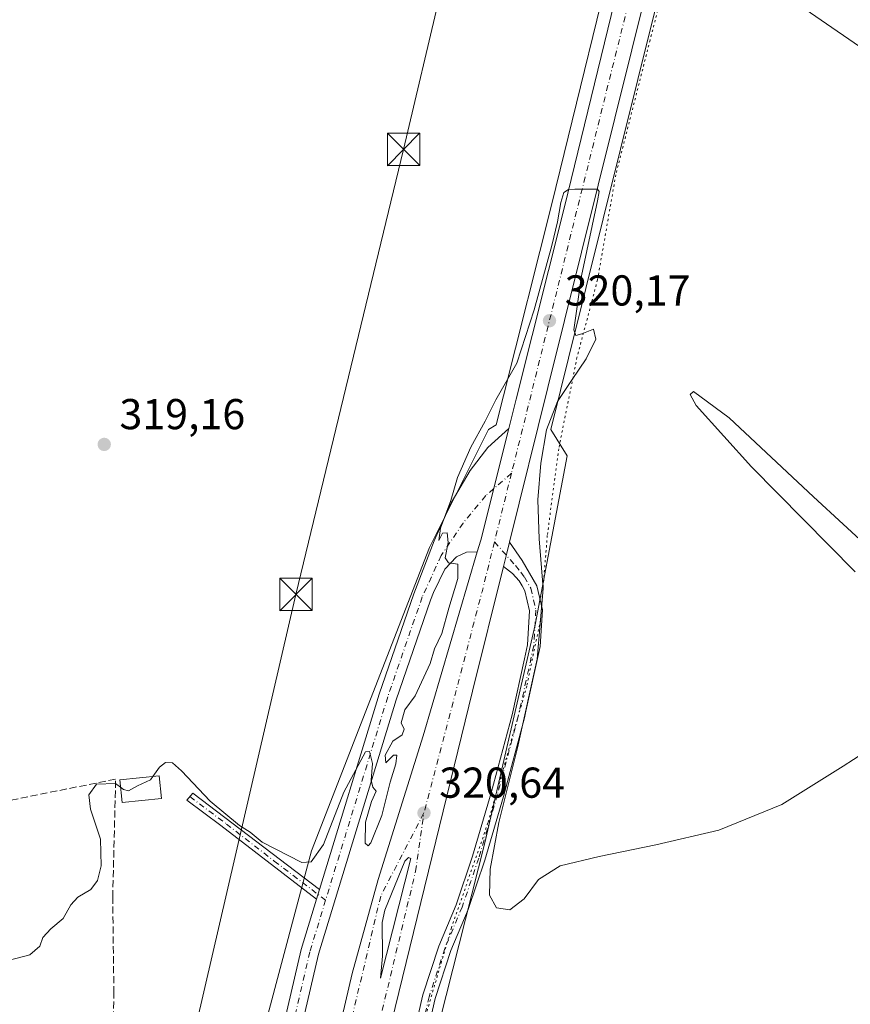
# Model space of a CAD drawing. Units: metres. Extents: x 598120 to 601597, y 4664339 to 4666708.
# Drawn here: x 601198 to 601391, y 4666099 to 4666327 of the extents above; entities that cross this region are included whole.
import ezdxf

# ---------------------------------------------------------------- set-up
doc = ezdxf.new("R2010")
doc.units = ezdxf.units.M
doc.header["$MEASUREMENT"] = 0
for name, pattern in [('DGN Style 3', [2.307223458686699, 1.648016756204785, -0.6592067024819142]), ('DGN Style 4', [2.6384748266838614, 1.318413404963828, -0.6592067024819142, 0.001648016756204785, -0.6592067024819142]), ('DGN Style 5', [1.1536117293433497, 0.4944050268614355, -0.6592067024819142])]:
    doc.linetypes.add(name, pattern=pattern)
for name, color, linetype, lineweight in [('Camino Cxs', 7, 'Continuous', 0), ('Camino eje', 30, 'DGN Style 4', 13), ('Carretera de calzada única Cxs', 7, 'Continuous', 13), ('Carretera de calzada única eje', 7, 'DGN Style 4', 0), ('Corriente artificial lineal', 4, 'DGN Style 3', 13), ('Cultivos herbáceos CxS', 92, 'Continuous', 0), ('Cultivos leñosos CxS', 92, 'Continuous', 0), ('Curva de nivel normal', 30, 'Continuous', 0), ('Edificación Cxs', 1, 'Continuous', 13), ('Isleta de vial', 135, 'Continuous', 13), ('Laguna Cxs', 142, 'Continuous', 13), ('Núcleo urbano CxS', 7, 'Continuous', 0), ('Pista no pavimentada Cxs', 111, 'Continuous', 0), ('Pista no pavimentada eje', 91, 'DGN Style 4', 0), ('Punto de cota en terreno', 7, 'Continuous', 0), ('Rótulo de punto de cota en terreno', 7, 'Continuous', 0), ('Suelo desnudo CxS', 253, 'Continuous', 0), ('Tendido', 6, 'Continuous', 0), ('Torre de tendido puntual', 7, 'Continuous', 0), ('Vía pecuaria eje', 92, 'DGN Style 5', 0)]:
    doc.layers.add(name, color=color, linetype=linetype, lineweight=lineweight)
doc.styles.add('Style-Arial', font='txt')

# ---------------------------------------------------------------- blocks, each defined once
blk = doc.blocks.new('*U11')
at = {"layer": 'Núcleo urbano CxS', "color": 7, "linetype": 'Continuous', "lineweight": 0}
for points in [[(601177.9960000003, 4665773.578500001, 323.2789000000048), (601234.4390000004, 4666015.715299999, 320.5503000000026), (601266.0894999999, 4666134.500299999, 319.7486000000063), (601293.3819000004, 4666204.7698, 319.5982999999979), (601307.0756999999, 4666232.178099999, 319.7991999999941), (601308.8948999997, 4666233.2181, 319.8911999999983), (601310.5905999999, 4666239.971200001, 319.729800000001), (601321.7880999995, 4666284.511299999, 319.4395999999979), (601338.8170999996, 4666354.327099999, 318.7060000000056)], [(601373.7449000003, 4666442.2959, 319.5862000000052), (601325.6541999998, 4666248.6852, 320.2133000000031), (601323.7916000001, 4666241.1863, 320.1947999999975), (601321.5444, 4666232.155300001, 320.2060999999958), (601325.3348000003, 4666226.086999999, 320.0620999999956), (601317.9085999997, 4666186.877400001, 320.1717999999965), (601306.2197000004, 4666136.3619, 320.2734000000055), (601295.7801000001, 4666095.100600001, 320.6217000000034)]]:
    blk.add_polyline3d(points, dxfattribs=at)
blk = doc.blocks.new('5PATER')
at = {"layer": 'Suelo desnudo CxS', "linetype": 'Continuous', "lineweight": 0}
h = blk.add_hatch(color=51, dxfattribs=at)
edge = h.paths.add_edge_path()
edge.add_ellipse((0, 0), major_axis=(-0.1095731443231308, -0.1110710700762829), ratio=0.9994222409660322, start_angle=0, end_angle=360)
blk = doc.blocks.new('*U21')
at = {"layer": 'Carretera de calzada única Cxs', "color": 7, "linetype": 'Continuous', "lineweight": 13}
for points in [[(601371.3701, 4666445.1801, 319.604800000001), (601320.8800999997, 4666241.9101, 320.3117999999959), (601311.9654999999, 4666206.079299999, 320.3638000000064), (601311.3300999999, 4666203.5251, 320.3730999999971), (601310.9401000004, 4666201.9451, 320.3910000000033), (601310.5500999996, 4666200.374100001, 320.4244000000036), (601303.3501000004, 4666171.4801, 320.5850999999966), (601282.0401, 4666084.210100001, 321.7877000000008), (601275.2500999998, 4666056.7501, 321.3977000000014), (601274.9101, 4666055.3301, 321.4088999999949), (601269.4301000005, 4666032.9101, 321.6107999999949), (601268.1501000002, 4666027.610099999, 321.5950000000012), (601267.6901000004, 4666025.7301, 321.6015000000043), (601254.0601000005, 4665969.6601, 322.6211999999941), (601246.9301000005, 4665941.540100001, 323.9606000000058), (601233.7200999996, 4665889.9101, 326.5874999999942), (601219.0301000001, 4665829.9101, 329.4563999999955), (601199.4501, 4665751.850099999, 332.0051999999997), (601194.0500999996, 4665729.800100001, 331.8987000000052)], [(601192.9501, 4665753.460100001, 331.4896000000008), (601212.5401, 4665831.520099999, 329.3917999999976), (601221.8101000005, 4665869.4101, 327.5948000000063), (601232.7500999998, 4665914.5001, 325.4217999999965), (601237.2001, 4665938.8101, 324.9312999999966), (601241.1601, 4665962.0701, 322.9082999999956), (601242.2001, 4665968.210100001, 322.641300000003), (601246.7901, 4665989.390100001, 322.0100999999996), (601270.6201, 4666085.110099999, 321.0362000000023), (601275.5201000003, 4666106.0101, 320.8592999999965), (601281.5100999996, 4666127.8301, 320.6735000000044), (601291.9600999998, 4666161.1501, 320.4529000000039), (601304.4753999999, 4666203.779999999, 320.277900000001), (601305.2801000001, 4666206.520099999, 320.3034000000043), (601311.7833000004, 4666232.390100001, 320.521900000007), (601313.5000999998, 4666239.2401, 320.2902000000031), (601324.7001, 4666283.790100001, 319.9184999999998), (601341.7301000003, 4666353.610099999, 319.7363999999943)]]:
    blk.add_polyline3d(points, dxfattribs=at)
blk.add_polyline3d([(601282.5000999998, 4666110.020099999, 320.979800000001), (601282.0601000005, 4666104.920100001, 321.0089000000008), (601289.0701000001, 4666132.720100001, 320.8068999999959), (601288.5601000005, 4666132.890100001, 320.8043000000035), (601287.7100999998, 4666132.110099999, 320.8157000000065), (601283.0701000001, 4666120.7401, 320.852899999998), (601282.4600999998, 4666117.8301, 320.8926999999967)], close=True, dxfattribs=at)
blk = doc.blocks.new('5TTEND')
at = {"layer": 'Laguna Cxs', "color": 7, "linetype": 'Continuous', "lineweight": 0}
for p, q in [((-0.375, 0.3754), (0.375, -0.3746)), ((0.3720000000000001, 0.3784000000000001), (-0.3720000000000001, -0.3776))]:
    blk.add_line(p, q, dxfattribs=at)
at = {"layer": 'Laguna Cxs', "color": 7, "linetype": 'Continuous', "lineweight": 0, "flags": 128}
blk.add_lwpolyline([(-0.375, -0.3746), (0.375, -0.3746), (0.375, 0.3754), (-0.375, 0.3754), (-0.3720000000000001, -0.3776)], dxfattribs=at)

msp = doc.modelspace()

# ---------------------------------------------------------------- linework, layer by layer
at = {"layer": 'Camino Cxs', "color": 7, "linetype": 'Continuous', "lineweight": 0, "extrusion": (-0.0564550393682392, -0.1838821281163441, 0.9813257315944258), "elevation": -891645.760018351, "flags": 128}
msp.add_lwpolyline([(-794703.4896275407, 4550567.51467735), (-794703.4896275407, 4550565.084254292)], dxfattribs=at)
at = {"layer": 'Camino Cxs', "color": 7, "linetype": 'Continuous', "lineweight": 0}
msp.add_polyline3d([(601267.9301000005, 4666125.5101, 321.9456000000064), (601267.2301000003, 4666123.2301, 321.478099999993), (601245.0800999999, 4666140.370100001, 320.2494000000006), (601237.1801000005, 4666146.200099999, 320.5181000000011), (601238.5800999999, 4666147.870100001, 320.3849000000046)], close=True, dxfattribs=at)
msp.add_polyline3d([(601267.2301000003, 4666123.2301, 321.478099999993), (601245.0800999999, 4666140.370100001, 320.2494000000006), (601237.1801000005, 4666146.200099999, 320.5181000000011), (601238.5800999999, 4666147.870100001, 320.3849000000046), (601267.9301000005, 4666125.5101, 321.9456000000064)], dxfattribs=at)
at = {"layer": 'Camino eje', "color": 30, "linetype": 'DGN Style 4', "lineweight": 13}
msp.add_polyline3d([(601237.8800999997, 4666147.0351, 320.4170000000013), (601246.3479000004, 4666140.678099999, 320.1861000000063), (601257.4228999997, 4666132.108100001, 320.2906999999978), (601269.3378999997, 4666123.019900001, 321.1128999999929)], dxfattribs=at)
at = {"layer": 'Carretera de calzada única Cxs', "color": 7, "linetype": 'Continuous', "lineweight": 13, "extrusion": (-0.02035001924174214, -0.003328693329773689, 0.9997873756542323), "elevation": -27448.70924330039, "flags": 128}
msp.add_lwpolyline([(-4507938.537274148, 1346388.355505213), (-4507941.111553, 1346389.592140897), (-4507965.592470157, 1346400.188411362)], dxfattribs=at)
at = {"layer": 'Carretera de calzada única Cxs', "color": 7, "linetype": 'Continuous', "lineweight": 13, "extrusion": (-0.8350128320726697, 0.210900577309554, 0.5082071593006894), "elevation": 482165.1693196656, "flags": 128}
msp.add_lwpolyline([(-4671378.413366049, -284149.3977065267), (-4671348.635954414, -284149.2111139866), (-4671258.804638015, -284147.8147469135)], dxfattribs=at)
at = {"layer": 'Carretera de calzada única Cxs', "color": 7, "linetype": 'Continuous', "lineweight": 13, "extrusion": (0.0004886272535737105, 0.005663634082031564, 0.9999838421156574), "elevation": 27041.91737063866, "flags": 128}
msp.add_lwpolyline([(601282.2714756187, 4666031.700743811), (601281.8314614526, 4666026.600662014)], dxfattribs=at)
at = {"layer": 'Carretera de calzada única Cxs', "color": 7, "linetype": 'Continuous', "lineweight": 13}
for points in [[(601383.8460999997, 4666494.9385, 319.5304000000033), (601383.3800999997, 4666493.090100001, 319.5549000000028), (601371.3701, 4666445.1801, 319.604800000001), (601320.8800999997, 4666241.9101, 320.3117999999959), (601311.9655999999, 4666206.079299999, 320.3638000000064)], [(601311.7833000004, 4666232.390100001, 320.521900000007), (601313.5000999998, 4666239.2401, 320.2902000000031), (601324.7001, 4666283.790100001, 319.9184999999998), (601341.7301000003, 4666353.610099999, 319.7363999999943), (601364.8800999997, 4666446.800100001, 320.4655000000057), (601375.5964000003, 4666489.587099999, 319.570000000007)], [(601311.9655999999, 4666206.079299999, 320.3638000000064), (601311.3300999999, 4666203.5251, 320.3730999999971), (601310.9401000004, 4666201.9451, 320.3910000000033), (601310.5500999996, 4666200.374100001, 320.4244000000036)], [(601188.4301000005, 4665734.3201, 331.5304000000033), (601192.9501, 4665753.460100001, 331.4896000000008), (601212.5401, 4665831.520099999, 329.3917999999976), (601221.8101000005, 4665869.4101, 327.5948000000063), (601232.7500999998, 4665914.5001, 325.4217999999965), (601237.2001, 4665938.8101, 324.9312999999966), (601241.1601, 4665962.0701, 322.9082999999956), (601242.2001, 4665968.210100001, 322.641300000003), (601246.7901, 4665989.390100001, 322.0100999999996), (601270.6201, 4666085.110099999, 321.0362000000023), (601275.5201000003, 4666106.0101, 320.8592999999965), (601281.5100999996, 4666127.8301, 320.6735000000044), (601291.9600999998, 4666161.1501, 320.4529000000039), (601304.4754999997, 4666203.779999999, 320.277900000001)], [(601282.0601000005, 4666104.920100001, 321.0089000000008), (601289.0701000001, 4666132.720100001, 320.8068999999959), (601288.5601000005, 4666132.890100001, 320.8043000000035), (601287.7100999998, 4666132.110099999, 320.8157000000065), (601283.0701000001, 4666120.7401, 320.852899999998), (601282.4600999998, 4666117.8301, 320.8926999999967), (601282.5000999998, 4666110.020099999, 320.979800000001)]]:
    msp.add_polyline3d(points, dxfattribs=at)
at = {"layer": 'Carretera de calzada única eje', "color": 7, "linetype": 'DGN Style 4', "lineweight": 0, "extrusion": (0.0001750912337626268, 0.000704447327259726, 0.9999997365484768), "elevation": 3712.731874183485, "flags": 128}
msp.add_lwpolyline([(601312.360194091, 4666220.553472826), (601308.4057920679, 4666204.643668877)], dxfattribs=at)
at = {"layer": 'Carretera de calzada única eje', "color": 7, "linetype": 'DGN Style 4', "lineweight": 0, "extrusion": (0.4448213881057501, -0.10981198887417, 0.8888617776590312), "elevation": -244645.7553045537, "flags": 128}
msp.add_lwpolyline([(4674321.089039011, 475312.7084644233), (4674309.186412903, 475312.7296353526), (4674256.153224721, 475313.6096475896)], dxfattribs=at)
at = {"layer": 'Carretera de calzada única eje', "color": 7, "linetype": 'DGN Style 4', "lineweight": 0}
for points in [[(601379.4990999997, 4666493.006300001, 319.5673999999999), (601379.2701000003, 4666492.210100001, 319.5690000000032), (601369.4700999996, 4666450.600099999, 319.639599999995), (601339.4101, 4666330.5801, 319.8562999999995), (601312.4254999999, 4666222.0111, 320.3398000000016)], [(601292.1300999997, 4666143.2501, 320.764599999995), (601282.1001000004, 4666123.950099999, 320.7707999999984), (601272.0701000001, 4666081.4801, 321.1177000000025), (601255.4700999996, 4666013.140100001, 321.7197000000015), (601243.9801000003, 4665969.210100001, 322.6637000000046), (601245.8300999999, 4665960.800100001, 323.1070999999938)], [(601273.2500999998, 4666060.2301, 321.4655999999959), (601278.6300999997, 4666081.4801, 321.2921000000061), (601290.2001, 4666129.7401, 320.8665000000037), (601292.1300999997, 4666143.2501, 320.764599999995)]]:
    msp.add_polyline3d(points, dxfattribs=at)
at = {"layer": 'Corriente artificial lineal', "color": 4, "linetype": 'DGN Style 3', "lineweight": 13}
msp.add_polyline3d([(601077.3468000004, 4665990.1251, 321.4431999999942), (601083.1401000004, 4665991.7601, 321.1316999999981), (601099.4801000003, 4665994.0601, 321.0822999999946), (601118.4600999998, 4665993.890100001, 320.9842999999965), (601156.3501000004, 4665989.040100001, 320.8606), (601205.1401000004, 4665977.5801, 320.9367999999959), (601212.6001000004, 4666039.390100001, 320.7556999999942), (601213.1001000004, 4666056.0601, 320.6940999999933), (601219.3101000005, 4666079.690099999, 320.4195000000037), (601220.0900999998, 4666090.9901, 320.3650999999954), (601220.2600999996, 4666101.450099999, 320.4418000000005), (601219.9901000002, 4666123.720100001, 320.1965000000055), (601220.6601, 4666151.090100001, 319.7228000000032), (601166.7100999998, 4666140.2501, 319.8125), (601138.2701000003, 4666134.120100001, 319.7451000000001), (601121.1601, 4666129.520099999, 319.9468000000052), (601096.8501000004, 4666123.5701, 320.0185000000056), (601087.5601000005, 4666120.670100001, 320.055600000007), (601082.3901000004, 4666119.5471, 320.0844999999972)], dxfattribs=at)
at = {"layer": 'Cultivos herbáceos CxS', "color": 92, "linetype": 'Continuous', "lineweight": 0}
for points in [[(601177.9960000003, 4665773.578500001, 323.2789000000048), (601234.4390000004, 4666015.715299999, 320.5503000000026), (601266.0894999999, 4666134.500299999, 319.7486000000063), (601293.3819000004, 4666204.7698, 319.5982999999979), (601307.0756999999, 4666232.178099999, 319.7991999999941), (601308.8948999997, 4666233.2181, 319.8911999999983), (601310.5905999999, 4666239.971200001, 319.729800000001), (601321.7880999995, 4666284.511299999, 319.4395999999979), (601338.8170999996, 4666354.327099999, 318.7060000000056), (601361.9693, 4666447.5262, 319.0733000000037), (601372.3243000006, 4666488.8709, 319.4348999999929)], [(601338.8170999996, 4666354.327099999, 318.7060000000056), (601321.7880999995, 4666284.511299999, 319.4395999999979), (601310.5905999999, 4666239.971200001, 319.729800000001), (601308.8948999997, 4666233.2181, 319.8911999999983), (601307.0756999999, 4666232.178099999, 319.7991999999941), (601293.3819000004, 4666204.7698, 319.5982999999979), (601266.0894999999, 4666134.500299999, 319.7486000000063), (601234.4390000004, 4666015.715299999, 320.5503000000026), (601177.9960000003, 4665773.578500001, 323.2789000000048)]]:
    msp.add_polyline3d(points, dxfattribs=at)
at = {"layer": 'Cultivos leñosos CxS', "color": 92, "linetype": 'Continuous', "lineweight": 0}
msp.add_polyline3d([(601568.8792000003, 4666327.663600001, 319.948000000004), (601575.3159999996, 4665880.134600001, 323.817200000005), (601567.4165000003, 4665889.920299999, 323.2768999999971), (601567.1140999999, 4665890.294700001, 323.2014999999956), (601543.6403999999, 4665907.375700001, 322.3638999999966), (601493.4912999999, 4665942.6051, 322.5331000000006), (601428.8755000001, 4665983.849199999, 321.9472999999998), (601403.3010999998, 4665995.340299999, 321.7995999999985), (601346.9303000001, 4666011.0097, 320.9489000000031), (601319.7895000001, 4666021.455700001, 320.9045999999944), (601296.3016999997, 4666035.557700001, 320.9593000000023), (601288.4729000004, 4666049.1383, 321.0228000000061), (601286.9073000001, 4666067.4187, 320.9279999999999), (601289.5170999998, 4666077.864399999, 320.8767999999982), (601295.7801000001, 4666095.100600001, 320.6217000000034), (601306.2197000004, 4666136.3619, 320.2734000000055), (601317.9085999997, 4666186.877400001, 320.1717999999965), (601325.3348000003, 4666226.086999999, 320.0620999999956), (601321.5444, 4666232.155300001, 320.2060999999958), (601323.7916000001, 4666241.1863, 320.1947999999975), (601325.6541999998, 4666248.6852, 320.2133000000031), (601373.7449000003, 4666442.2959, 319.5862000000052), (601529.2389000002, 4666293.1569, 320.2492999999959), (601531.3230999997, 4666307.561899999, 320.0025000000023)], close=True, dxfattribs=at)
msp.add_polyline3d([(601373.7449000003, 4666442.2959, 319.5862000000052), (601325.6541999998, 4666248.6852, 320.2133000000031), (601323.7916000001, 4666241.1863, 320.1947999999975), (601321.5444, 4666232.155300001, 320.2060999999958), (601325.3348000003, 4666226.086999999, 320.0620999999956), (601317.9085999997, 4666186.877400001, 320.1717999999965), (601306.2197000004, 4666136.3619, 320.2734000000055), (601295.7801000001, 4666095.100600001, 320.6217000000034), (601289.5170999998, 4666077.864399999, 320.8767999999982), (601286.9073000001, 4666067.4187, 320.9279999999999), (601288.4729000004, 4666049.1383, 321.0228000000061), (601296.3016999997, 4666035.557700001, 320.9593000000023), (601319.7895000001, 4666021.455700001, 320.9045999999944), (601346.9303000001, 4666011.0097, 320.9489000000031), (601403.3010999998, 4665995.340299999, 321.7995999999985), (601428.8755000001, 4665983.849199999, 321.9472999999998), (601493.4912999999, 4665942.6051, 322.5331000000006), (601543.6403999999, 4665907.375700001, 322.3638999999966), (601567.1140999999, 4665890.294700001, 323.2014999999956), (601567.4165000003, 4665889.920299999, 323.2768999999971), (601575.3159999996, 4665880.134600001, 323.817200000005)], dxfattribs=at)
at = {"layer": 'Curva de nivel normal', "color": 30, "linetype": 'Continuous', "lineweight": 0, "elevation": 320, "flags": 128}
for points in [[(601401.2999999998, 4666161.8101), (601389.29, 4666154.110099999), (601375.1200000001, 4666145.2301), (601360.4600000001, 4666139.2401), (601345.8899999997, 4666135.870100001), (601332.7300000006, 4666133.140100001), (601323.7000000002, 4666131.0001), (601318.6500000004, 4666127.840100001), (601315.3300000001, 4666123.340100001), (601312, 4666120.790100001), (601308.9299999997, 4666121.2401), (601307.3499999996, 4666124.200099999), (601307.4600000001, 4666130.2301), (601309.4900000002, 4666141.0601), (601313.8399999999, 4666158.370100001), (601318.3399999999, 4666178.9301), (601319.7599999999, 4666195.300100001), (601318.8499999996, 4666206.780099999), (601318.5, 4666215.8301), (601319.1900000004, 4666224.3301), (601320.5700000003, 4666232.110099999), (601323.1100000005, 4666238.6801), (601326.4600000001, 4666243.770099999), (601329.7599999999, 4666248.590100001), (601331.9600000001, 4666253.1501), (601331.4600000001, 4666255.440099999), (601328.7199999997, 4666254.380100001), (601327.3600000005, 4666253.9301), (601326.8899999997, 4666255.2501), (601328.6200000001, 4666267.770099999), (601332.3700000001, 4666285.170100001), (601332.7800000003, 4666287.3301), (601332.3600000005, 4666287.890100001), (601330.9900000002, 4666287.920100001), (601329.0499999998, 4666287.9001), (601327.1399999997, 4666287.890100001), (601325.6100000005, 4666287.790100001), (601324.5800000001, 4666287.120100001), (601323.8600000005, 4666284.8201), (601323.0599999996, 4666280.300100001), (601321.7599999999, 4666274.840100001), (601317.7100000001, 4666259.9301), (601313.6699999999, 4666247.540100001), (601308.7800000003, 4666239.0701), (601306.29, 4666234.0701), (601302.9800000006, 4666228.0701), (601299.9199999999, 4666221.0701), (601298.3700000001, 4666215.7301), (601296, 4666209.3201), (601295.5499999998, 4666206.4001), (601296.4500000002, 4666208.110099999), (601297.5, 4666208.2301), (601297.7800000003, 4666205.9901), (601297.0800000001, 4666202.4001), (601297.8399999999, 4666201.270099999), (601300.0199999996, 4666200.940099999), (601299.9800000006, 4666197.600099999), (601297.8899999997, 4666190.7401), (601296.2599999999, 4666184.890100001), (601294.5999999996, 4666181.340100001), (601293.54, 4666177.890100001), (601290.0999999996, 4666170.4101), (601287.7199999997, 4666167.190099999), (601286.8300000001, 4666164.1501), (601287.5800000001, 4666162.690099999), (601287.0700000003, 4666161.370100001), (601284.9199999999, 4666159.880100001), (601283.1200000001, 4666156.6601), (601283.3099999996, 4666154.870100001), (601285.0999999996, 4666156.620100001), (601285.8799999999, 4666156.6601), (601285.6500000004, 4666154.630100001), (601284.3099999996, 4666150.4301), (601282.3600000005, 4666142.6801), (601279.7800000003, 4666136.360099999), (601279.1699999999, 4666135.590100001), (601278.5, 4666136.270099999), (601278.5599999996, 4666141.100099999), (601279.9900000002, 4666145.9001), (601281.0700000003, 4666148.280099999), (601280.2800000003, 4666149.200099999), (601279.9299999997, 4666150.850099999), (601280.1900000004, 4666154.7401), (601279.5199999996, 4666157.530099999), (601278.5800000001, 4666157.4101), (601273.5300000003, 4666148.0801), (601268.8200000003, 4666135.950099999), (601266, 4666131.9101), (601263.8200000003, 4666131.7601), (601254.6600000003, 4666136.5001), (601251.8300000001, 4666138.800100001), (601249.4000000004, 4666140.370100001), (601242.5499999998, 4666145.9801), (601235.9000000004, 4666153.020099999), (601233.8099999996, 4666154.9001), (601232.2100000001, 4666154.9301), (601230.8200000003, 4666153.850099999), (601229.2741, 4666151.694800001)], [(601409.9100000003, 4666191.200099999), (601382.4000000004, 4666216.5701), (601362.8499999996, 4666234.870100001), (601354.6500000004, 4666241.0101), (601353.8499999996, 4666240.2601), (601355.2100000001, 4666237.7301), (601368.04, 4666223.4801), (601392.0899999999, 4666199.130100001)], [(601221.7981000004, 4666149.236500001), (601220.6600000003, 4666150.110099999), (601216.25, 4666149.890100001), (601214.4600000001, 4666147.420100001), (601214.8499999996, 4666144.1501), (601217.1699999999, 4666137.140100001), (601217.3399999999, 4666130.9801), (601216.4400000004, 4666127.590100001), (601214.9400000004, 4666125.5001), (601211.9199999999, 4666123.720100001), (601210.2599999999, 4666121.940099999), (601208.4800000006, 4666118.7401), (601205.6600000003, 4666116.4101), (601203.7699999996, 4666114.4101), (601203.1100000005, 4666112.360099999), (601200.7699999996, 4666110.3301), (601195.7699999996, 4666109.020099999)], [(601229.2741, 4666151.694800001), (601228.7400000002, 4666150.950099999), (601225.7000000002, 4666149.5101), (601223.6200000001, 4666148.380100001), (601222.5099999999, 4666148.690099999), (601221.7981000004, 4666149.236500001)]]:
    msp.add_lwpolyline(points, dxfattribs=at)
at = {"layer": 'Edificación Cxs', "color": 1, "linetype": 'Continuous', "lineweight": 13}
msp.add_polyline3d([(601231.3101000005, 4666146.630100001, 321.7260999999999), (601222.1801000005, 4666145.670100001, 321.6364999999932), (601221.6201, 4666150.9001, 321.3283999999985), (601230.7701000003, 4666151.850099999, 321.1886999999988), (601231.3101000005, 4666146.630100001, 321.7260999999999)], dxfattribs=at)
msp.add_3dface([(601231.3101000005, 4666146.630100001, 321.7260999999999), (601222.1801000005, 4666145.670100001, 321.7260999999999), (601221.6201, 4666150.9001, 321.7260999999999), (601230.7701000003, 4666151.850099999, 321.7260999999999)], dxfattribs=at)
at = {"layer": 'Isleta de vial', "color": 135, "linetype": 'Continuous', "lineweight": 13}
msp.add_polyline3d([(601282.0601000005, 4666104.920100001, 321.0089000000008), (601289.0701000001, 4666132.720100001, 320.8068999999959), (601288.5601000005, 4666132.890100001, 320.8043000000035), (601287.7100999998, 4666132.110099999, 320.8157000000065), (601283.0701000001, 4666120.7401, 320.852899999998), (601282.4600999998, 4666117.8301, 320.8926999999967), (601282.5000999998, 4666110.020099999, 320.979800000001), (601282.0601000005, 4666104.920100001, 321.0089000000008)], dxfattribs=at)
at = {"layer": 'Núcleo urbano CxS', "color": 7, "linetype": 'Continuous', "lineweight": 0}
for points in [[(601177.9960000003, 4665773.578500001, 323.2789000000048), (601234.4390000004, 4666015.715299999, 320.5503000000026), (601266.0894999999, 4666134.500299999, 319.7486000000063), (601293.3819000004, 4666204.7698, 319.5982999999979), (601307.0756999999, 4666232.178099999, 319.7991999999941), (601308.8948999997, 4666233.2181, 319.8911999999983), (601310.5905999999, 4666239.971200001, 319.729800000001), (601321.7880999995, 4666284.511299999, 319.4395999999979), (601338.8170999996, 4666354.327099999, 318.7060000000056), (601361.9693, 4666447.5262, 319.0733000000037), (601372.3243000006, 4666488.8709, 319.4348999999929)], [(601373.7449000003, 4666442.2959, 319.5862000000052), (601325.6541999998, 4666248.6852, 320.2133000000031), (601323.7916000001, 4666241.1863, 320.1947999999975), (601321.5444, 4666232.155300001, 320.2060999999958), (601325.3348000003, 4666226.086999999, 320.0620999999956), (601317.9085999997, 4666186.877400001, 320.1717999999965), (601306.2197000004, 4666136.3619, 320.2734000000055), (601295.7801000001, 4666095.100600001, 320.6217000000034), (601289.5170999998, 4666077.864399999, 320.8767999999982), (601286.9073000001, 4666067.4187, 320.9279999999999), (601288.4729000004, 4666049.1383, 321.0228000000061), (601296.3016999997, 4666035.557700001, 320.9593000000023), (601319.7895000001, 4666021.455700001, 320.9045999999944), (601346.9303000001, 4666011.0097, 320.9489000000031), (601403.3010999998, 4665995.340299999, 321.7995999999985), (601428.8755000001, 4665983.849199999, 321.9472999999998), (601493.4912999999, 4665942.6051, 322.5331000000006), (601543.6403999999, 4665907.375700001, 322.3638999999966), (601567.1140999999, 4665890.294700001, 323.2014999999956), (601567.4165000003, 4665889.920299999, 323.2768999999971), (601575.3159999996, 4665880.134600001, 323.817200000005)]]:
    msp.add_polyline3d(points, dxfattribs=at)
at = {"layer": 'Pista no pavimentada Cxs', "color": 111, "linetype": 'Continuous', "lineweight": 0, "extrusion": (-0.02035001924174214, -0.003328693329773689, 0.9997873756542323), "elevation": -27448.70924330039, "flags": 128}
msp.add_lwpolyline([(-4507938.537274148, 1346388.355505213), (-4507941.111553, 1346389.592140897), (-4507965.592470157, 1346400.188411362)], dxfattribs=at)
at = {"layer": 'Pista no pavimentada Cxs', "color": 111, "linetype": 'Continuous', "lineweight": 0, "extrusion": (-0.0564550393682392, -0.1838821281163441, 0.9813257315944258), "elevation": -891645.760018351, "flags": 128}
msp.add_lwpolyline([(-794703.4896275407, 4550567.51467735), (-794703.4896275407, 4550565.084254292)], dxfattribs=at)
at = {"layer": 'Pista no pavimentada Cxs', "color": 111, "linetype": 'Continuous', "lineweight": 0}
for points in [[(601246.4600999998, 4666037.5001, 321.4340999999986), (601263.6700999998, 4666111.5801, 320.7936000000045), (601267.2301000003, 4666123.2301, 321.478099999993), (601267.9301000005, 4666125.5101, 321.9456000000064), (601281.7500999998, 4666170.800100001, 320.0927999999985), (601289.7801000001, 4666194.040100001, 320.022100000002), (601294.4700999996, 4666206.380100001, 320.234500000006), (601298.4316999996, 4666215.1711, 320.2624999999971), (601302.8800999997, 4666222.670100001, 320.3218999999954), (601306.9249, 4666228.029899999, 320.3138000000035), (601311.7833000004, 4666232.390100001, 320.521900000007), (601305.2801000001, 4666206.520099999, 320.3034000000043), (601304.4753999999, 4666203.779999999, 320.277900000001), (601302.0037000002, 4666203.7411, 320.2142000000022), (601299.6901000004, 4666202.6501, 320.1564999999973), (601296.9700999996, 4666199.770099999, 320.1817000000011), (601294.3300999999, 4666194.340100001, 320.1530000000057), (601293.6801000005, 4666192.620100001, 320.1493999999948), (601285.7001, 4666169.520099999, 320.1489000000001), (601267.6901000004, 4666110.5001, 320.527700000006), (601250.4901000002, 4666036.520099999, 321.3611999999994)], [(601267.9301000005, 4666125.5101, 321.9456000000064), (601281.7500999998, 4666170.800100001, 320.0927999999985), (601289.7801000001, 4666194.040100001, 320.022100000002), (601294.4700999996, 4666206.380100001, 320.234500000006), (601298.4316999996, 4666215.1711, 320.2624999999971), (601302.8800999997, 4666222.670100001, 320.3218999999954), (601306.9249, 4666228.029899999, 320.3138000000035), (601311.7833000004, 4666232.390100001, 320.521900000007)], [(601289.4600999998, 4666090.6501, 321.7715999999928), (601291.9001000002, 4666101.050100001, 321.0985999999975), (601295.5800999999, 4666112.360099999, 321.3945999999996), (601299.6001000004, 4666121.950099999, 321.5396999999939), (601303.4001000002, 4666133.210100001, 320.7964999999967), (601307.7401000002, 4666147.9001, 320.6818999999959), (601312.5601000005, 4666166.040100001, 320.8417999999947), (601315.4001000002, 4666178.970100001, 320.6646999999939), (601316.1201, 4666182.2601, 320.5626000000047), (601316.6101000002, 4666190.140100001, 320.7541000000056), (601315.5201000003, 4666194.790100001, 320.6659999999974), (601314.8701, 4666195.920100001, 320.6215999999986), (601314.2001, 4666197.0801, 320.5528000000049), (601312.6700999998, 4666198.7401, 320.5118999999977), (601310.5500999996, 4666200.374100001, 320.4244000000036), (601310.9401000004, 4666201.9451, 320.3910000000033), (601311.3300999999, 4666203.5251, 320.3730999999971), (601311.9654999999, 4666206.079299999, 320.3638000000064), (601314.9146999996, 4666201.7619, 320.3891000000003), (601316.6101000002, 4666198.850099999, 320.428899999999), (601318.3101000005, 4666195.890100001, 320.4214000000065), (601319.5900999998, 4666190.390100001, 320.3926000000066), (601319.0701000001, 4666181.840100001, 320.2617999999929), (601315.7801000001, 4666166.860099999, 320.4088000000047), (601315.4501, 4666165.340100001, 320.3726000000024), (601310.5900999998, 4666147.090100001, 320.3276000000042), (601306.2301000003, 4666132.3201, 320.3797999999952), (601302.3800999997, 4666120.9001, 320.585500000001), (601298.3701, 4666111.3201, 320.7899000000034), (601294.7600999996, 4666100.2501, 320.8539000000019), (601292.3800999997, 4666090.0801, 321.1640000000043)], [(601311.9655999999, 4666206.079299999, 320.3638000000064), (601314.9146999996, 4666201.7619, 320.3891000000003), (601316.6101000002, 4666198.850099999, 320.428899999999), (601318.3101000005, 4666195.890100001, 320.4214000000065), (601319.5900999998, 4666190.390100001, 320.3926000000066), (601319.0701000001, 4666181.840100001, 320.2617999999929), (601315.7801000001, 4666166.860099999, 320.4088000000047), (601315.4501, 4666165.340100001, 320.3726000000024), (601310.5900999998, 4666147.090100001, 320.3276000000042), (601306.2301000003, 4666132.3201, 320.3797999999952), (601302.3800999997, 4666120.9001, 320.585500000001), (601298.3701, 4666111.3201, 320.7899000000034), (601294.7600999996, 4666100.2501, 320.8539000000019), (601292.3800999997, 4666090.0801, 321.1640000000043)], [(601311.9655999999, 4666206.079299999, 320.3638000000064), (601311.3300999999, 4666203.5251, 320.3730999999971), (601310.9401000004, 4666201.9451, 320.3910000000033), (601310.5500999996, 4666200.374100001, 320.4244000000036)], [(601304.4754999997, 4666203.779999999, 320.277900000001), (601302.0037000002, 4666203.7411, 320.2142000000022), (601299.6901000004, 4666202.6501, 320.1564999999973), (601296.9700999996, 4666199.770099999, 320.1817000000011), (601294.3300999999, 4666194.340100001, 320.1530000000057), (601293.6801000005, 4666192.620100001, 320.1493999999948), (601285.7001, 4666169.520099999, 320.1489000000001), (601267.6901000004, 4666110.5001, 320.527700000006), (601250.4901000002, 4666036.520099999, 321.3611999999994), (601237.3901000004, 4665985.4001, 321.835500000001), (601192.7801000001, 4665822.0701, 322.9809999999998), (601181.9501, 4665776.0801, 323.5212999999931), (601175.7500999998, 4665752.220100001, 323.9247999999934), (601168.4401000004, 4665743.5101, 323.709400000007), (601163.9401000004, 4665739.870100001, 324.3764999999985), (601162.9083000004, 4665739.018100001, 324.5525999999954), (601162.1305000001, 4665738.684699999, 324.6524000000064), (601161.1778999995, 4665738.5417, 324.7514999999985), (601159.3601000002, 4665738.7501, 324.9060999999929), (601159.1700999998, 4665741.360099999, 324.7792999999947), (601160.9297000002, 4665742.436899999, 324.4955000000046), (601163.4901000002, 4665744.850099999, 324.0883000000031)], [(601289.4600999998, 4666090.6501, 321.7715999999928), (601291.9001000002, 4666101.050100001, 321.0985999999975), (601295.5800999999, 4666112.360099999, 321.3945999999996), (601299.6001000004, 4666121.950099999, 321.5396999999939), (601303.4001000002, 4666133.210100001, 320.7964999999967), (601307.7401000002, 4666147.9001, 320.6818999999959), (601312.5601000005, 4666166.040100001, 320.8417999999947), (601315.4001000002, 4666178.970100001, 320.6646999999939), (601316.1201, 4666182.2601, 320.5626000000047), (601316.6101000002, 4666190.140100001, 320.7541000000056), (601315.5201000003, 4666194.790100001, 320.6659999999974), (601314.8701, 4666195.920100001, 320.6215999999986), (601314.2001, 4666197.0801, 320.5528000000049), (601312.6700999998, 4666198.7401, 320.5118999999977), (601310.5500999996, 4666200.374100001, 320.4244000000036)], [(601165.6401000004, 4665746.630100001, 323.8769000000029), (601171.9700999996, 4665754.170100001, 323.7151000000013), (601177.9200999998, 4665777.0801, 323.4940000000061), (601188.7401000002, 4665823.030099999, 322.976800000004), (601233.3800999997, 4665986.4801, 321.9633000000031), (601246.4600999998, 4666037.5001, 321.4340999999986), (601263.6700999998, 4666111.5801, 320.7936000000045), (601267.2301000003, 4666123.2301, 321.478099999993)]]:
    msp.add_polyline3d(points, dxfattribs=at)
at = {"layer": 'Pista no pavimentada eje', "color": 91, "linetype": 'DGN Style 4', "lineweight": 0}
for points in [[(601312.4254999999, 4666222.0111, 320.3398000000016), (601306.4486999996, 4666216.837900001, 320.2755999999936), (601301.2099000001, 4666210.4879, 320.2385999999969), (601296.1299000002, 4666202.9473, 320.0859999999957), (601291.7301000003, 4666193.3301, 320.093399999998), (601283.7251000004, 4666170.1601, 320.1380000000063), (601269.3378999997, 4666123.019900001, 321.1128999999929)], [(601308.4710999997, 4666206.101299999, 320.3516999999993), (601313.3602999998, 4666200.604499999, 320.4376000000047), (601314.5839000001, 4666199.1161, 320.4624999999942), (601315.4051000001, 4666197.965100001, 320.4737000000023), (601316.9151, 4666195.340100001, 320.5464999999967), (601318.1001000004, 4666190.265100001, 320.5835999999982), (601317.5950999996, 4666182.050100001, 320.3867000000027), (601314.0050999997, 4666165.690099999, 320.5975000000035), (601309.1651, 4666147.495100001, 320.5), (601304.8151000004, 4666132.765100001, 320.5782999999938), (601300.9901000002, 4666121.425100001, 321.0620000000054), (601296.9751000004, 4666111.840100001, 321.0448999999935), (601293.3300999999, 4666100.6501, 321.0035999999964), (601290.9200999998, 4666090.3651, 321.482600000003)], [(601269.3378999997, 4666123.019900001, 321.1128999999929), (601265.6801000005, 4666111.040100001, 320.6472000000067), (601248.4751000004, 4666037.0101, 321.3690000000061), (601235.3850999996, 4665985.940099999, 321.8941999999952), (601219.0778999999, 4665928.433900001, 323.9459000000061), (601190.7600999996, 4665822.550100001, 322.9508999999962), (601179.9351000005, 4665776.5801, 323.4992000000057), (601173.8601000002, 4665753.1951, 323.7835999999952), (601167.0401, 4665745.0701, 323.7709000000032), (601166.3605000004, 4665744.5075, 323.8310999999958)]]:
    msp.add_polyline3d(points, dxfattribs=at)
at = {"layer": 'Tendido', "color": 6, "linetype": 'Continuous', "lineweight": 0, "extrusion": (-0.5646596442493053, -0.8234616797017749, 0.05541072296026883), "elevation": -4182100.849273473, "flags": 128}
msp.add_lwpolyline([(-2143350.697396953, 232407.222787487), (-2143037.967643722, 232419.5401112603), (-2142735.733359035, 232411.5683638319)], dxfattribs=at)
at = {"layer": 'Tendido', "color": 6, "linetype": 'Continuous', "lineweight": 0}
msp.add_polyline3d([(601183.5401, 4664388.9257, 362.0752999999968), (601168.3021, 4664421.591800001, 361.3276000000042), (601120.3721000003, 4664524.9014, 360.9250000000029), (601072.7636000002, 4664628.327199999, 364.6998000000021), (601029.9374000002, 4664745.088099999, 369.3184000000037), (600962.3526999997, 4664929.635299999, 346.6986999999936), (600987.7433000002, 4665034.807800001, 344.4842999999965), (601010.2597000003, 4665128.292099999, 339.0951000000059), (601037.4210000001, 4665241.061100001, 334.3041999999987), (601058.4877000004, 4665328.5261, 332.6986999999936), (601089.8014000002, 4665458.5349, 333.0182999999961), (601136.0700000003, 4665650.630000001, 327.027700000006), (601164.1100000005, 4665781.51, 324.3788000000059), (601191.5088000001, 4665892.773499999, 324.5774999999995), (601210.4001000002, 4665971.354900001, 323.0544999999984), (601237.7050999999, 4666087.083900001, 321.8901999999944), (601262.4702000003, 4666193.922900001, 320.5749999999971), (601287.3940000003, 4666297.1106, 321.0442999999942), (601313.1114999996, 4666406.172, 319.3462), (601339.5558000002, 4666518.393800001, 319.0975999999937), (601365.4992000004, 4666626.5175, 318.521900000007), (601384.4068, 4666705.386499999, 317.9156999999978)], dxfattribs=at)
at = {"layer": 'Vía pecuaria eje', "color": 92, "linetype": 'DGN Style 5', "lineweight": 0}
msp.add_polyline3d([(601354.0669, 4666359.4834, 320.2599999999948), (601344.5410000002, 4666322.442, 319.8188999999985), (601336.6026, 4666291.2214, 319.8828999999969), (601332.3687000005, 4666266.879799999, 320.0935000000027), (601327.6057000002, 4666248.8883, 320.329700000002), (601323.3717999998, 4666227.721799999, 320.3693999999959), (601320.7254999997, 4666207.613600001, 320.4263000000064), (601319.1376, 4666188.034600001, 320.4723999999987), (601315.9622, 4666172.688800001, 320.4992999999959), (601306.9654999999, 4666140.938999999, 320.4885999999969), (601298.4982000003, 4666116.5976, 321.5022000000026), (601292.1476999996, 4666094.901900001, 321.1682000000001)], dxfattribs=at)

# ---------------------------------------------------------------- block references
at = {"layer": 'Carretera de calzada única Cxs', "color": 7, "linetype": 'Continuous', "lineweight": 13}
msp.add_blockref('*U21', (0, 0), dxfattribs=at)
at = {"layer": 'Núcleo urbano CxS', "color": 7, "linetype": 'Continuous', "lineweight": 0}
msp.add_blockref('*U11', (0, 0), dxfattribs=at)
at = {"layer": 'Punto de cota en terreno', "color": 7, "linetype": 'Continuous', "lineweight": 0, "xscale": 10, "yscale": 10, "zscale": 10}
for p in [(601321.2300000006, 4666257.390000001, 320.1699999999983), (601218.0199999996, 4666228.710000001, 319.1600000000035), (601292.1399999997, 4666143.25, 320.6399999999995)]:
    msp.add_blockref('5PATER', p, dxfattribs=at)
at = {"layer": 'Torre de tendido puntual', "color": 7, "linetype": 'Continuous', "lineweight": 0, "xscale": 10, "yscale": 10, "zscale": 10}
for p in [(601287.3940000003, 4666297.1106, 321.0442999999942), (601262.4702000003, 4666193.922900001, 320.5749999999971)]:
    msp.add_blockref('5TTEND', p, dxfattribs=at)

# ---------------------------------------------------------------- texts
at = {"layer": 'Rótulo de punto de cota en terreno', "color": 7, "linetype": 'Continuous', "lineweight": 0, "style": 'Style-Arial'}
for s, p in [('320,17', (601324.7577999998, 4666260.9178)), ('319,16', (601221.5477999998, 4666232.2378)), ('320,64', (601295.6677999999, 4666146.777799999))]:
    msp.add_text(s, height=7.000000000000002, dxfattribs=at).set_placement(p)

doc.saveas('drawing.dxf')
